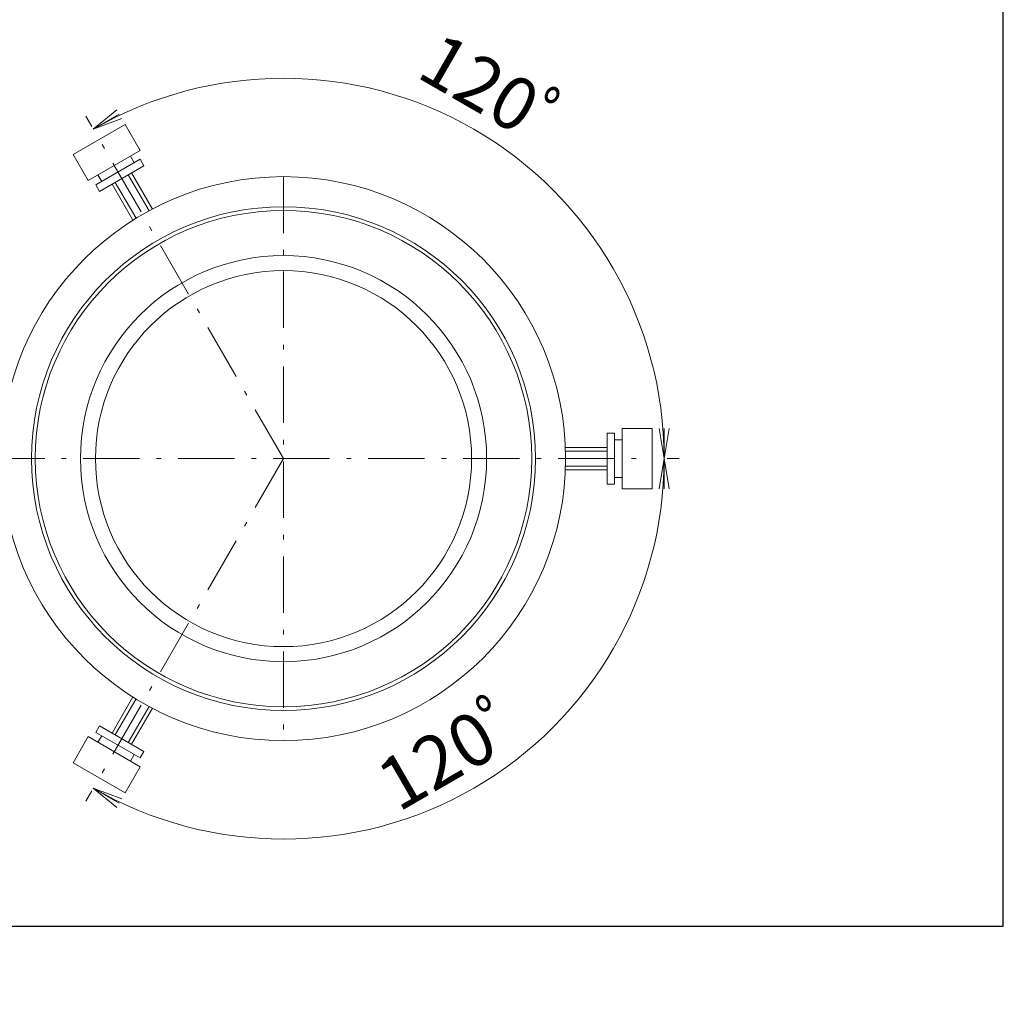
# Model space of a CAD drawing. Units: millimetres. Extents: x 18 to 416, y 8 to 339.
# Drawn here: x 272 to 402, y 8 to 139 of the extents above; entities that cross this region are included whole.
import ezdxf

# ---------------------------------------------------------------- set-up
doc = ezdxf.new("R2010")
doc.units = ezdxf.units.MM
doc.header["$LTSCALE"] = 0.25
doc.linetypes.add('DASHDOT', pattern=[50.5, 30, -9, 2.5, -9])
doc.layers.add('1', color=7, linetype='Continuous', lineweight=9)
doc.layers.add('2', color=134, linetype='Continuous', lineweight=9)
doc.styles.get("Standard").update_dxf_attribs({"font": 'txt', "bigfont": 'bigfont'})
doc.styles.add('ＭＳ ゴシック', font='txt')
doc.dimstyles.get("Standard").update_dxf_attribs({"dimtxt": 0.18, "dimasz": 0.18, "dimexe": 0.18, "dimexo": 0.0625, "dimgap": 0.09, "dimtad": 0, "dimtih": 1, "dimtoh": 1, "dimdec": 4, "dimzin": 0, "dimdsep": 46, "dimtxsty": 'Standard', "dimcen": 0.09, "dimadec": 0, "dimazin": 0, "dimtfac": 1, "dimtdec": 4, "dimtofl": 0, "dimtmove": 0, "dimatfit": 3, "dimfxl": 1, "dimtolj": 1, "dimtzin": 0, "dimarcsym": 0})

# ---------------------------------------------------------------- blocks, each defined once
blk = doc.blocks.new('*G16')
at = {"layer": '1', "color": 7, "linetype": 'Continuous', "lineweight": 30}
for p, q in [((402.5, 17.97), (402.5, 293.97)), ((17.5, 17.97), (402.5, 17.97))]:
    blk.add_line(p, q, dxfattribs=at)
blk = doc.blocks.new('_OPEN')
at = {"color": 0}
for q in [(-1, 0.167), (-1, -0.167), (-1, 0)]:
    blk.add_line((0, 0), q, dxfattribs=at)
blk = doc.blocks.new('Dim13')
at = {"layer": '2', "color": 134, "linetype": 'Continuous', "lineweight": 9}
for p, q in [((244.33, 90.64), (244.33, 107.14)), ((269.33, 90.64), (269.33, 107.14)), ((244.33, 105.14), (269.33, 105.14))]:
    blk.add_line(p, q, dxfattribs=at)
at = {"layer": '2', "color": 134, "linetype": 'Continuous', "lineweight": 9, "xscale": 3, "yscale": 3, "zscale": 3}
for p, rotation in [((244.33, 105.14), 179.9999999999998), ((269.33, 105.14), 359.9999999999997)]:
    blk.add_blockref('_OPEN', p, dxfattribs=dict(at, rotation=rotation))
at = {"layer": '2', "color": 134, "linetype": 'Continuous', "lineweight": 9, "insert": (256.83, 107.07), "char_height": 7, "width": 56.6667, "attachment_point": 8, "style": 'ＭＳ ゴシック'}
blk.add_mtext('25', dxfattribs=at)
blk = doc.blocks.new('Dim18')
at = {"layer": '2', "color": 134, "linetype": 'Continuous', "lineweight": 9}
for p, q in [((357.83, 80.14), (359.42, 80.14)), ((281.33, 35.97), (280.53, 34.6))]:
    blk.add_line(p, q, dxfattribs=at)
blk.add_arc((306.83, 80.14), 50.59, 240, 0, dxfattribs=at)
at = {"layer": '2', "color": 134, "linetype": 'Continuous', "lineweight": 9, "xscale": 4, "yscale": 4, "zscale": 4}
for p, rotation in [((357.42, 80.14), 89.99999999999991), ((281.53, 36.33), 149.9999999999994)]:
    blk.add_blockref('_OPEN', p, dxfattribs=dict(at, rotation=rotation))
at = {"layer": '2', "color": 134, "linetype": 'Continuous', "lineweight": 9, "insert": (332.12, 36.33), "char_height": 7, "width": 115, "attachment_point": 8, "rotation": 30, "style": 'ＭＳ ゴシック'}
blk.add_mtext('120ﾟ', dxfattribs=at)
blk = doc.blocks.new('Dim19')
at = {"layer": '2', "color": 134, "linetype": 'Continuous', "lineweight": 9}
for p, q in [((281.33, 124.31), (280.53, 125.69)), ((357.83, 80.14), (359.42, 80.14))]:
    blk.add_line(p, q, dxfattribs=at)
blk.add_arc((306.83, 80.14), 50.59, 0, 120, dxfattribs=at)
at = {"layer": '2', "color": 134, "linetype": 'Continuous', "lineweight": 9, "xscale": 4, "yscale": 4, "zscale": 4}
for p, rotation in [((281.53, 123.95), 209.9999999999985), ((357.42, 80.14), 269.9999999999998)]:
    blk.add_blockref('_OPEN', p, dxfattribs=dict(at, rotation=rotation))
at = {"layer": '2', "color": 134, "linetype": 'Continuous', "lineweight": 9, "insert": (332.12, 123.95), "char_height": 7, "width": 115, "attachment_point": 8, "rotation": 330, "style": 'ＭＳ ゴシック'}
blk.add_mtext('120ﾟ', dxfattribs=at)

msp = doc.modelspace()

# ---------------------------------------------------------------- linework, layer by layer
at = {"layer": '2', "color": 134, "linetype": 'DASHDOT', "lineweight": 9}
for p, q in [((306.826, 80.142), (282.326, 122.578)), ((306.826, 117.642), (306.826, 42.642)), ((191.826, 80.142), (355.826, 80.142)), ((306.826, 80.142), (282.326, 37.707))]:
    msp.add_line(p, q, dxfattribs=at)
at = {"layer": '2', "color": 134, "linetype": 'Continuous', "lineweight": 9}
for p, q in [((286.991, 119.497), (286.491, 120.363)), ((282.16, 117.863), (282.66, 116.997)), ((286.192, 117.881), (288.95, 113.104)), ((286.625, 118.131), (289.393, 113.336)), ((286.795, 111.836), (284.027, 116.631)), ((287.218, 112.104), (284.46, 116.881)), ((351.826, 82.642), (350.826, 82.642)), ((344.288, 81.642), (349.826, 81.642)), ((344.309, 81.142), (349.826, 81.142)), ((349.826, 78.642), (344.288, 78.642)), ((349.826, 79.142), (344.309, 79.142)), ((350.826, 77.642), (351.826, 77.642)), ((284.027, 43.653), (286.795, 48.449)), ((284.46, 43.403), (287.218, 48.181)), ((288.95, 47.181), (286.192, 42.403)), ((289.393, 46.949), (286.625, 42.153)), ((282.66, 43.287), (282.16, 42.421)), ((286.491, 39.921), (286.991, 40.787))]:
    msp.add_line(p, q, dxfattribs=at)
for points in [[(280.861, 117.113), (287.79, 121.113), (285.79, 124.578), (278.861, 120.578), (280.861, 117.113)], [(282.381, 115.681), (288.27, 119.081), (287.77, 119.947), (281.881, 116.547), (282.381, 115.681)], [(351.826, 84.142), (351.826, 76.142), (355.826, 76.142), (355.826, 84.142), (351.826, 84.142)], [(349.826, 83.542), (349.826, 76.742), (350.826, 76.742), (350.826, 83.542), (349.826, 83.542)], [(288.27, 41.203), (282.381, 44.603), (281.881, 43.737), (287.77, 40.337), (288.27, 41.203)], [(287.79, 39.171), (280.861, 43.171), (278.861, 39.707), (285.79, 35.707), (287.79, 39.171)]]:
    msp.add_lwpolyline(points, dxfattribs=at)
for radius in [37.5, 33.5, 33, 27, 25]:
    msp.add_circle((306.826, 80.142), radius, dxfattribs=at)

# ---------------------------------------------------------------- block references
msp.add_blockref('*G16', (0, 0))

# ---------------------------------------------------------------- dimensions: what is measured, and where the dimension line sits
for base, p1, p2, picture, middle in [((332.121, 123.955), (357.826, 80.142), (281.326, 124.31), 'Dim19', (333.871, 126.986)), ((332.121, 36.33), (281.326, 35.975), (357.826, 80.142), 'Dim18', (330.371, 39.361))]:
    dim = msp.add_angular_dim_3p(base=base, center=(306.826, 80.142), p1=p1, p2=p2, text='120ﾟ', dimstyle='Standard', override={"dimscale": 1, "dimtxt": 7, "dimasz": 4, "dimexe": 2, "dimexo": 2, "dimgap": 0, "dimtad": 1, "dimtih": 0, "dimtoh": 0, "dimdec": 2, "dimzin": 8, "dimtxsty": 'ＭＳ ゴシック', "dimblk1": 'OPEN', "dimblk2": 'OPEN', "dimsah": 1, "dimse1": 0, "dimse2": 0, "dimtix": 0, "dimtofl": 1, "dimatfit": 2, "dimtzin": 8}, dxfattribs=at)
    dim.commit()
    dim.dimension.update_dxf_attribs({"geometry": picture, "text_midpoint": middle, "dimtype": 165})
dim = msp.add_linear_dim(base=(269.326, 105.142), p1=(244.326, 90.142), p2=(269.326, 90.142), dimstyle='Standard', override={"dimscale": 1, "dimtxt": 7, "dimasz": 3, "dimexe": 2, "dimexo": 0.5, "dimgap": 0, "dimtad": 1, "dimtih": 0, "dimtoh": 0, "dimdec": 2, "dimzin": 8, "dimtxsty": 'ＭＳ ゴシック', "dimblk1": 'OPEN', "dimblk2": 'OPEN', "dimsah": 1, "dimse1": 0, "dimse2": 0, "dimtix": 0, "dimtofl": 1, "dimtmove": 2, "dimatfit": 2, "dimtzin": 8}, dxfattribs=at)
dim.commit()
dim.dimension.update_dxf_attribs({"geometry": 'Dim13', "text_midpoint": (256.826, 110.571), "dimtype": 160})

doc.saveas('drawing.dxf')
